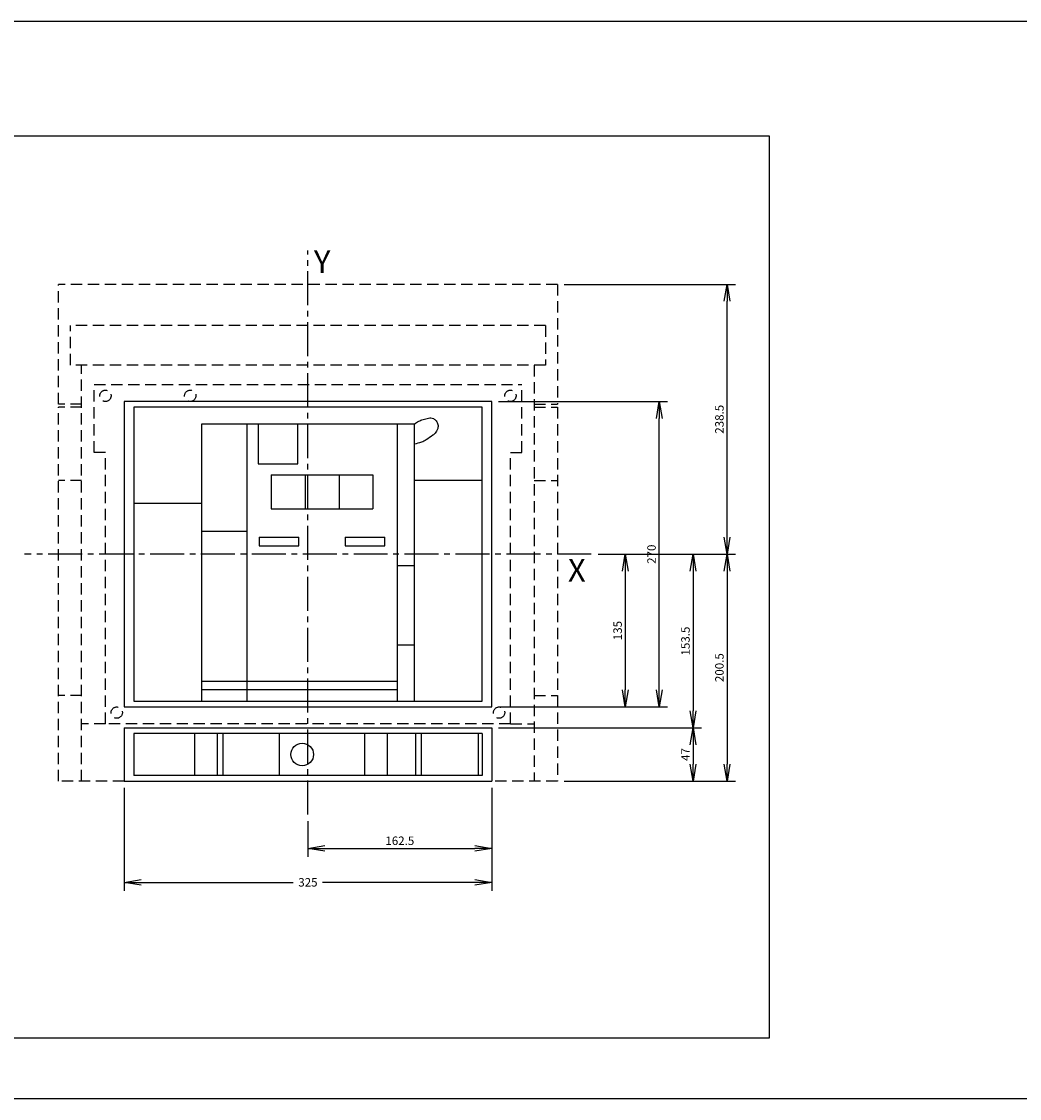
# Model space of a CAD drawing. Extents: x -1166 to 5060, y -2147 to 3400.
# Drawn here: x 2491 to 3373, y 2349 to 3300 of the extents above; entities that cross this region are included whole.
import ezdxf

# ---------------------------------------------------------------- set-up
doc = ezdxf.new("R2010")
doc.units = 0
doc.header["$LTSCALE"] = 40
doc.header["$MEASUREMENT"] = 0
doc.linetypes.add('AXES2', pattern=[1.125, 0.75, -0.125, 0.125, -0.125])
doc.linetypes.add('CACHE', pattern=[0.375, 0.25, -0.125])
doc.layers.get('0').update_dxf_attribs({"linetype": 'CONTINUOUS'})
doc.layers.get('DEFPOINTS').update_dxf_attribs({"linetype": 'CONTINUOUS'})
for name, color, linetype in [('ALPHA', 253, 'CONTINUOUS'), ('AXE', 80, 'AXES2'), ('COTATION1', 50, 'CONTINUOUS'), ('DIM', 1, 'CONTINUOUS'), ('LINE', 7, 'CONTINUOUS'), ('POINTILLE_MOYEN', 141, 'CACHE'), ('TEXTE', 131, 'CONTINUOUS')]:
    doc.layers.add(name, color=color, linetype=linetype)
doc.styles.add('ROMANS', font='romans.shx')
doc.styles.add('文字', font='txt')
doc.dimstyles.new('SC_DEFAUT$0', dxfattribs={"dimscale": 3, "dimtxt": 2.5, "dimasz": 5, "dimexe": 2.5, "dimexo": 2, "dimgap": 1, "dimtad": 1, "dimdec": 4, "dimzin": 12, "dimdsep": 46, "dimtxsty": 'Standard', "dimblk1": 'OPEN', "dimblk2": 'OPEN', "dimsah": 1, "dimcen": -0.09, "dimadec": 0, "dimazin": 0, "dimtfac": 1, "dimtdec": 4, "dimtofl": 0, "dimtmove": 2, "dimatfit": 3, "dimldrblk": 'OPEN', "dimfxl": 1, "dimtolj": 1, "dimtzin": 12, "dimarcsym": 0})

# ---------------------------------------------------------------- blocks, each defined once
blk = doc.blocks.new('_OPEN')
at = {"color": 0, "linetype": 'ByBlock'}
for p, q in [((-1, 0.167), (0, 0)), ((0, 0), (-1, -0.167)), ((0, 0), (-1, 0))]:
    blk.add_line(p, q, dxfattribs=at)
blk = doc.blocks.new('*D795')
at = {"layer": 'COTATION1', "color": 0, "lineweight": -2}
for p, q in [((2906.82, 2623.03), (2906.82, 2562.03)), ((2744.32, 2593.53), (2744.32, 2562.03)), ((2759.32, 2569.53), (2891.82, 2569.53))]:
    blk.add_line(p, q, dxfattribs=at)
at = {"layer": 'DEFPOINTS', "color": 0}
for p in [(2906.82, 2629.03), (2744.32, 2599.53), (2906.82, 2569.53)]:
    blk.add_point(p, dxfattribs=at)
at = {"layer": 'COTATION1', "color": 0, "lineweight": -2, "xscale": 15, "yscale": 15, "zscale": 15, "rotation": 180}
blk.add_blockref('_OPEN', (2744.32, 2569.53), dxfattribs=at)
at = {"layer": 'COTATION1', "color": 0, "lineweight": -2, "xscale": 15, "yscale": 15, "zscale": 15}
blk.add_blockref('_OPEN', (2906.82, 2569.53), dxfattribs=at)
at = {"layer": 'COTATION1', "color": 0, "insert": (2825.57, 2576.28), "char_height": 7.5, "attachment_point": 5}
blk.add_mtext('\\A1;162.5', dxfattribs=at)
blk = doc.blocks.new('*D796')
at = {"layer": 'COTATION1', "color": 0, "lineweight": -2}
for p, q in [((2581.82, 2623.03), (2581.82, 2532.03)), ((2906.82, 2623.03), (2906.82, 2532.03)), ((2596.82, 2539.53), (2731.32, 2539.53)), ((2891.82, 2539.53), (2757.32, 2539.53))]:
    blk.add_line(p, q, dxfattribs=at)
at = {"layer": 'DEFPOINTS', "color": 0}
for p in [(2581.82, 2629.03), (2906.82, 2629.03), (2581.82, 2539.53)]:
    blk.add_point(p, dxfattribs=at)
at = {"layer": 'COTATION1', "color": 0, "lineweight": -2, "xscale": 15, "yscale": 15, "zscale": 15, "rotation": 180}
blk.add_blockref('_OPEN', (2581.82, 2539.53), dxfattribs=at)
at = {"layer": 'COTATION1', "color": 0, "lineweight": -2, "xscale": 15, "yscale": 15, "zscale": 15}
blk.add_blockref('_OPEN', (2906.82, 2539.53), dxfattribs=at)
at = {"layer": 'COTATION1', "color": 0, "insert": (2744.32, 2539.53), "char_height": 7.5, "attachment_point": 5}
blk.add_mtext('\\A1;325', dxfattribs=at)
blk = doc.blocks.new('*D797')
at = {"layer": 'COTATION1', "color": 0, "lineweight": -2}
for p, q in [((2970.82, 3068.03), (3122.32, 3068.03)), ((3114.82, 2844.53), (3114.82, 3053.03)), ((3000.82, 2829.53), (3122.32, 2829.53))]:
    blk.add_line(p, q, dxfattribs=at)
at = {"layer": 'DEFPOINTS', "color": 0}
for p in [(2964.82, 3068.03), (3114.82, 3068.03), (2994.82, 2829.53)]:
    blk.add_point(p, dxfattribs=at)
at = {"layer": 'COTATION1', "color": 0, "lineweight": -2, "xscale": 15, "yscale": 15, "zscale": 15}
for p, rotation in [((3114.82, 3068.03), 90), ((3114.82, 2829.53), 270)]:
    blk.add_blockref('_OPEN', p, dxfattribs=dict(at, rotation=rotation))
at = {"layer": 'COTATION1', "color": 0, "insert": (3108.07, 2948.78), "char_height": 7.5, "attachment_point": 5, "rotation": 90}
blk.add_mtext('\\A1;238.5', dxfattribs=at)
blk = doc.blocks.new('*D798')
at = {"layer": 'COTATION1', "color": 0, "lineweight": -2}
for p, q in [((3000.82, 2829.53), (3122.32, 2829.53)), ((3114.82, 2814.53), (3114.82, 2644.03)), ((2970.82, 2629.03), (3122.32, 2629.03))]:
    blk.add_line(p, q, dxfattribs=at)
at = {"layer": 'DEFPOINTS', "color": 0}
for p in [(2994.82, 2829.53), (2964.82, 2629.03), (3114.82, 2629.03)]:
    blk.add_point(p, dxfattribs=at)
at = {"layer": 'COTATION1', "color": 0, "lineweight": -2, "xscale": 15, "yscale": 15, "zscale": 15}
for p, rotation in [((3114.82, 2829.53), 90), ((3114.82, 2629.03), 270)]:
    blk.add_blockref('_OPEN', p, dxfattribs=dict(at, rotation=rotation))
at = {"layer": 'COTATION1', "color": 0, "insert": (3108.07, 2729.28), "char_height": 7.5, "attachment_point": 5, "rotation": 90}
blk.add_mtext('\\A1;200.5', dxfattribs=at)
blk = doc.blocks.new('*D799')
at = {"layer": 'COTATION1', "color": 0, "lineweight": -2}
for p, q in [((3000.82, 2829.53), (3032.32, 2829.53)), ((3024.82, 2814.53), (3024.82, 2709.53)), ((2912.82, 2694.53), (3032.32, 2694.53))]:
    blk.add_line(p, q, dxfattribs=at)
at = {"layer": 'DEFPOINTS', "color": 0}
for p in [(2994.82, 2829.53), (2906.82, 2694.53), (3024.82, 2694.53)]:
    blk.add_point(p, dxfattribs=at)
at = {"layer": 'COTATION1', "color": 0, "lineweight": -2, "xscale": 15, "yscale": 15, "zscale": 15}
for p, rotation in [((3024.82, 2829.53), 90), ((3024.82, 2694.53), 270)]:
    blk.add_blockref('_OPEN', p, dxfattribs=dict(at, rotation=rotation))
at = {"layer": 'COTATION1', "color": 0, "insert": (3018.07, 2762.03), "char_height": 7.5, "attachment_point": 5, "rotation": 90}
blk.add_mtext('\\A1;135', dxfattribs=at)
blk = doc.blocks.new('*D800')
at = {"layer": 'COTATION1', "color": 0, "lineweight": -2}
for p, q in [((2912.82, 2964.53), (3062.32, 2964.53)), ((3054.82, 2709.53), (3054.82, 2949.53)), ((2912.82, 2694.53), (3062.32, 2694.53))]:
    blk.add_line(p, q, dxfattribs=at)
at = {"layer": 'DEFPOINTS', "color": 0}
for p in [(2906.82, 2964.53), (3054.82, 2964.53), (2906.82, 2694.53)]:
    blk.add_point(p, dxfattribs=at)
at = {"layer": 'COTATION1', "color": 0, "lineweight": -2, "xscale": 15, "yscale": 15, "zscale": 15}
for p, rotation in [((3054.82, 2964.53), 90), ((3054.82, 2694.53), 270)]:
    blk.add_blockref('_OPEN', p, dxfattribs=dict(at, rotation=rotation))
at = {"layer": 'COTATION1', "color": 0, "insert": (3048.07, 2829.53), "char_height": 7.5, "attachment_point": 5, "rotation": 90}
blk.add_mtext('\\A1;270', dxfattribs=at)
blk = doc.blocks.new('*D801')
at = {"layer": 'COTATION1', "color": 0, "lineweight": -2}
for p, q in [((3000.82, 2829.53), (3092.32, 2829.53)), ((3084.82, 2814.53), (3084.82, 2691.03)), ((2912.82, 2676.03), (3092.32, 2676.03))]:
    blk.add_line(p, q, dxfattribs=at)
at = {"layer": 'DEFPOINTS', "color": 0}
for p in [(2994.82, 2829.53), (2906.82, 2676.03), (3084.82, 2676.03)]:
    blk.add_point(p, dxfattribs=at)
at = {"layer": 'COTATION1', "color": 0, "lineweight": -2, "xscale": 15, "yscale": 15, "zscale": 15}
for p, rotation in [((3084.82, 2829.53), 90), ((3084.82, 2676.03), 270)]:
    blk.add_blockref('_OPEN', p, dxfattribs=dict(at, rotation=rotation))
at = {"layer": 'COTATION1', "color": 0, "insert": (3078.07, 2752.78), "char_height": 7.5, "attachment_point": 5, "rotation": 90}
blk.add_mtext('\\A1;153.5', dxfattribs=at)
blk = doc.blocks.new('*D802')
at = {"layer": 'COTATION1', "color": 0, "lineweight": -2}
for p, q in [((2912.82, 2676.03), (3092.32, 2676.03)), ((3084.82, 2661.03), (3084.82, 2644.03)), ((2970.82, 2629.03), (3092.32, 2629.03))]:
    blk.add_line(p, q, dxfattribs=at)
at = {"layer": 'DEFPOINTS', "color": 0}
for p in [(2906.82, 2676.03), (2964.82, 2629.03), (3084.82, 2629.03)]:
    blk.add_point(p, dxfattribs=at)
at = {"layer": 'COTATION1', "color": 0, "lineweight": -2, "xscale": 15, "yscale": 15, "zscale": 15}
for p, rotation in [((3084.82, 2676.03), 90), ((3084.82, 2629.03), 270)]:
    blk.add_blockref('_OPEN', p, dxfattribs=dict(at, rotation=rotation))
at = {"layer": 'COTATION1', "color": 0, "insert": (3078.07, 2652.53), "char_height": 7.5, "attachment_point": 5, "rotation": 90}
blk.add_mtext('\\A1;47', dxfattribs=at)

msp = doc.modelspace()

# ---------------------------------------------------------------- linework, layer by layer
msp.add_line((4758.14062, 3300.29688), (-1165.82812, 3300.29688))
at = {"layer": 'ALPHA', "color": 254}
for p, q in [((2650.31588, 2944.53349), (2650.31588, 2699.53349)), ((2838.31588, 2944.53349), (2650.31588, 2944.53349)), ((2690.31588, 2944.53349), (2690.31588, 2699.53349)), ((2823.31588, 2944.53349), (2823.31588, 2699.53349)), ((2838.31588, 2944.53349), (2838.31588, 2699.53349)), ((2711.81588, 2899.53349), (2711.81588, 2869.53349)), ((2711.81588, 2899.53349), (2741.81588, 2899.53349)), ((2741.81588, 2899.53349), (2741.81588, 2869.53349)), ((2741.81588, 2899.53349), (2771.81588, 2899.53349)), ((2771.81588, 2899.53349), (2771.81588, 2869.53349)), ((2771.81588, 2899.53349), (2801.81588, 2899.53349)), ((2801.81588, 2899.53349), (2801.81588, 2869.53349)), ((2898.31588, 2894.53349), (2838.31588, 2894.53349)), ((2590.31588, 2874.53349), (2650.31588, 2874.53349)), ((2711.81588, 2869.53349), (2741.81588, 2869.53349)), ((2741.81588, 2869.53349), (2771.81588, 2869.53349)), ((2771.81588, 2869.53349), (2801.81588, 2869.53349)), ((2690.31588, 2849.53349), (2650.31588, 2849.53349)), ((2701.31588, 2844.53349), (2736.31588, 2844.53349)), ((2701.31588, 2844.53349), (2701.31588, 2837.03349)), ((2701.31588, 2837.03349), (2736.31588, 2837.03349)), ((2736.31588, 2837.03349), (2736.31588, 2844.53349)), ((2777.31588, 2844.53349), (2812.31588, 2844.53349)), ((2777.31588, 2844.53349), (2777.31588, 2837.03349)), ((2777.31588, 2837.03349), (2812.31588, 2837.03349)), ((2812.31588, 2837.03349), (2812.31588, 2844.53349)), ((2823.31588, 2819.53349), (2838.31588, 2819.53349)), ((2823.31588, 2749.53349), (2838.31588, 2749.53349)), ((2823.31588, 2717.03349), (2650.31588, 2717.03349)), ((2823.31588, 2709.53349), (2650.31588, 2709.53349)), ((2644.31588, 2634.03349), (2644.31588, 2671.03349)), ((2664.31588, 2634.03349), (2664.31588, 2671.03349)), ((2669.31588, 2634.03349), (2669.31588, 2671.03349)), ((2719.31588, 2634.03349), (2719.31588, 2671.03349)), ((2794.31588, 2671.03349), (2794.31588, 2634.03349)), ((2814.31588, 2671.03349), (2814.31588, 2634.03349)), ((2839.31588, 2671.03349), (2839.31588, 2634.03349)), ((2844.31588, 2671.03349), (2844.31588, 2634.03349)), ((2894.81588, 2671.03349), (2894.81588, 2634.03349))]:
    msp.add_line(p, q, dxfattribs=at)
at = {"layer": 'ALPHA', "color": 253}
for p, q in [((2581.81588, 2676.03349), (2906.81588, 2676.03349)), ((2581.81588, 2676.03349), (2581.81588, 2629.03349)), ((2906.81588, 2676.03349), (2906.81588, 2629.03349)), ((2898.31588, 2671.03349), (2590.31588, 2671.03349)), ((2590.31588, 2671.03349), (2590.31588, 2634.03349)), ((2898.31588, 2671.03349), (2898.31588, 2634.03349)), ((2581.81588, 2629.03349), (2906.81588, 2629.03349)), ((2898.31588, 2634.03349), (2590.31588, 2634.03349))]:
    msp.add_line(p, q, dxfattribs=at)
for points in [[(2581.81588, 2694.53349), (2906.81588, 2694.53349), (2906.81588, 2964.53349), (2581.81588, 2964.53349)], [(2590.31588, 2959.53349), (2590.31588, 2699.53349), (2898.31588, 2699.53349), (2898.31588, 2959.53349)]]:
    msp.add_lwpolyline(points, close=True, dxfattribs=at)
at = {"layer": 'ALPHA', "color": 254}
msp.add_lwpolyline([(2700.31588, 2909.53349), (2735.31588, 2909.53349), (2735.31588, 2944.53349), (2700.31588, 2944.53349)], close=True, dxfattribs=at)
msp.add_lwpolyline([(2838.31588, 2944.53349, -0.038619254), (2842.36102, 2947.05922, -0.045492941), (2846.1075, 2948.59938, -0.024227797), (2850.976, 2949.84597, -0.058647952), (2853.05049, 2950.02285, -0.123357706), (2855.31614, 2949.37728, -0.092807319), (2857.67915, 2947.35385, -0.116656944), (2859.24219, 2944.07898, -0.128186406), (2859.10335, 2940.77032, -0.049971453), (2858.10706, 2938.39254, -0.055893824), (2856.78902, 2936.49992, -0.051936953), (2854.76879, 2934.62904, -0.020219068), (2848.9559, 2930.62811, -0.056223852), (2844.65459, 2928.55003, -0.04093101), (2838.31588, 2926.89151)], format="xyb", dxfattribs=at)
msp.add_circle((2739.31588, 2652.53349), 10, dxfattribs=at)
at = {"layer": 'AXE', "color": 80}
for p, q in [((2744.31588, 2599.53349), (2744.31588, 3098.03349)), ((2994.81588, 2829.53349), (2493.81588, 2829.53349))]:
    msp.add_line(p, q, dxfattribs=at)
at = {"layer": 'LINE'}
msp.add_line((-1165.82812, 2348.51876), (4758.14062, 2348.51876), dxfattribs=at)
at = {"layer": 'POINTILLE_MOYEN', "color": 141}
for p, q in [((2964.81588, 3068.03349), (2523.81588, 3068.03349)), ((2523.81588, 2962.03349), (2523.81588, 3068.03349)), ((2964.81588, 3068.03349), (2964.81588, 2962.03349)), ((2954.31588, 3031.53349), (2534.31588, 3031.53349)), ((2534.31588, 2996.53349), (2534.31588, 3031.53349)), ((2954.31588, 3031.53349), (2954.31588, 2996.53349)), ((2954.31588, 2996.53349), (2534.31588, 2996.53349)), ((2544.31588, 2629.03349), (2544.31588, 2996.53349)), ((2944.31588, 2996.53349), (2944.31588, 2629.03349)), ((2555.31588, 2979.53349), (2933.31588, 2979.53349)), ((2555.31588, 2919.53349), (2555.31588, 2979.53349)), ((2933.31588, 2919.53349), (2933.31588, 2979.53349)), ((2544.31588, 2962.03349), (2523.81588, 2962.03349)), ((2944.31588, 2962.03349), (2964.81588, 2962.03349)), ((2523.81588, 2629.03349), (2523.81588, 2959.53349)), ((2544.31588, 2959.53349), (2523.81588, 2959.53349)), ((2944.31588, 2959.53349), (2964.81588, 2959.53349)), ((2964.81588, 2959.53349), (2964.81588, 2629.03349)), ((2560.31588, 2919.53349), (2555.31588, 2919.53349)), ((2565.31588, 2919.53349), (2560.31588, 2919.53349)), ((2565.31588, 2679.53349), (2565.31588, 2919.53349)), ((2923.31588, 2679.53349), (2923.31588, 2919.53349)), ((2923.31588, 2919.53349), (2928.31588, 2919.53349)), ((2928.31588, 2919.53349), (2933.31588, 2919.53349)), ((2544.31588, 2894.53349), (2523.81588, 2894.53349)), ((2944.31588, 2894.53349), (2964.81588, 2894.53349)), ((2544.31588, 2704.53349), (2523.81588, 2704.53349)), ((2944.31588, 2704.53349), (2964.81588, 2704.53349)), ((2565.31588, 2679.53349), (2544.31588, 2679.53349)), ((2923.31588, 2679.53349), (2944.31588, 2679.53349)), ((2581.81588, 2629.03349), (2523.81588, 2629.03349)), ((2964.81588, 2629.03349), (2906.81588, 2629.03349))]:
    msp.add_line(p, q, dxfattribs=at)
msp.add_lwpolyline([(2923.31588, 2679.53349), (2565.31588, 2679.53349)], dxfattribs=at)
for centre in [(2565.31588, 2969.53349), (2640.31588, 2969.53349), (2923.31588, 2969.53349), (2575.31588, 2689.53349), (2913.31588, 2689.53349)]:
    msp.add_circle(centre, 5, dxfattribs=at)
at = {"layer": 'TEXTE'}
msp.add_lwpolyline([(1713.33992, 3199.40222), (3152.16411, 3199.40222), (3152.16411, 2401.76793), (1713.33992, 2401.76793)], close=True, dxfattribs=at)

# ---------------------------------------------------------------- texts
at = {"layer": 'DIM', "color": 1, "char_height": 30, "attachment_point": 4, "style": '文字'}
for insert in [(2735, 3300), (2510, 2350)]:
    msp.add_mtext('\\A1;', dxfattribs=dict(at, insert=insert))
at = {"layer": 'TEXTE', "color": 131, "style": 'ROMANS'}
for s, p in [('Y', (2749.69545, 3077.98205)), ('X', (2974.20339, 2805.33266))]:
    msp.add_text(s, height=20, dxfattribs=at).set_placement(p)

# ---------------------------------------------------------------- dimensions: what is measured, and where the dimension line sits
at = {"layer": 'COTATION1', "color": 50}
for base, p1, p2, picture, middle in [((3114.81588, 3068.03349), (2994.81588, 2829.53349), (2964.81588, 3068.03349), '*D797', (3108.06588, 2948.78349)), ((3054.81588, 2964.53349), (2906.81588, 2694.53349), (2906.81588, 2964.53349), '*D800', (3048.06588, 2829.53349)), ((3024.81588, 2694.53349), (2994.81588, 2829.53349), (2906.81588, 2694.53349), '*D799', (3018.06588, 2762.03349)), ((3084.81588, 2676.03349), (2994.81588, 2829.53349), (2906.81588, 2676.03349), '*D801', (3078.06588, 2752.78349)), ((3114.81588, 2629.03349), (2994.81588, 2829.53349), (2964.81588, 2629.03349), '*D798', (3108.06588, 2729.28349)), ((3084.81588, 2629.03349), (2906.81588, 2676.03349), (2964.81588, 2629.03349), '*D802', (3078.06588, 2652.53349))]:
    dim = msp.add_linear_dim(base=base, p1=p1, p2=p2, angle=90, dimstyle='SC_DEFAUT$0', dxfattribs=at)
    dim.commit()
    dim.dimension.update_dxf_attribs({"geometry": picture, "text_midpoint": middle})
dim = msp.add_linear_dim(base=(2581.81588, 2539.53349), p1=(2906.81588, 2629.03349), p2=(2581.81588, 2629.03349), dimstyle='SC_DEFAUT$0', dxfattribs=at)
dim.commit()
dim.dimension.update_dxf_attribs({"geometry": '*D796', "text_midpoint": (2744.31588, 2539.53349), "dimtype": 160})
dim = msp.add_linear_dim(base=(2906.81588, 2569.53349), p1=(2744.31588, 2599.53349), p2=(2906.81588, 2629.03349), dimstyle='SC_DEFAUT$0', dxfattribs=at)
dim.commit()
dim.dimension.update_dxf_attribs({"geometry": '*D795', "text_midpoint": (2825.56588, 2576.28349)})

doc.saveas('drawing.dxf')
